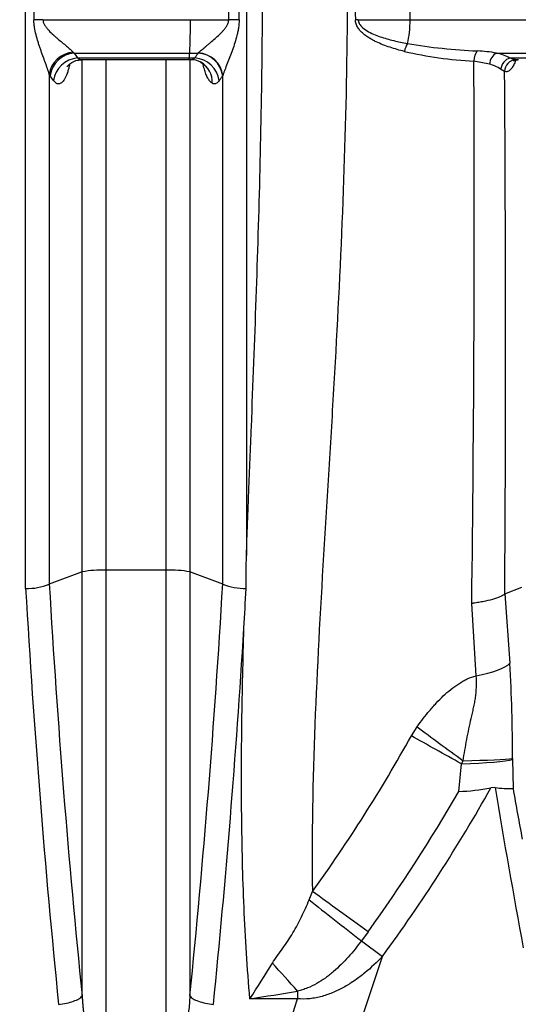
# Model space of a CAD drawing. Units: millimetres. Extents: x 0 to 420, y 0 to 297.
# Drawn here: x 302 to 310, y 214 to 230 of the extents above; entities that cross this region are included whole.
import ezdxf
from ezdxf import colors
from ezdxf.entities.mleader import LeaderData, LeaderLine
from ezdxf.enums import TextEntityAlignment as Align
from ezdxf.math import Vec2, Vec3

# ---------------------------------------------------------------- set-up
doc = ezdxf.new("R2010")
doc.units = ezdxf.units.MM
doc.layers.add('Default', color=7, linetype='Continuous')
doc.layers.add('ROTERRA_2450_-_S', color=7, linetype='Continuous')
doc.styles.add('SEACAD_Arial', font='arial.ttf')
doc.dimstyles.new('ISO', dxfattribs={"dimtxt": 3.5, "dimasz": 3.5, "dimexe": 1.75, "dimexo": 0, "dimgap": 0.875, "dimtad": 1, "dimdec": 0, "dimlfac": 50, "dimrnd": 10, "dimtxsty": 'SEACAD_Arial', "dimblk1": '_SE_FILLED', "dimblk2": '_SE_FILLED', "dimsah": 1, "dimcen": 1.75, "dimadec": 0, "dimazin": 0, "dimtfac": 0.5, "dimtdec": 4, "dimtmove": 0, "dimatfit": 3, "dimfxl": 1, "dimarcsym": 0})

# ---------------------------------------------------------------- blocks, each defined once
blk = doc.blocks.new('_SE_FILLED')
at = {"color": 0}
blk.add_line((0, 0), (-1, 0), dxfattribs=at)
blk.add_solid([(0, 0), (-1, -0.1665), (-1, 0.1665), (0, 0)], dxfattribs=at)
blk = doc.blocks.new('SE4')
at = {"layer": 'ROTERRA_2450_-_S', "color": 7, "linetype": 'Continuous'}
for p, q in [((301.996, 230.292), (304.379, 230.292)), ((304.379, 230.292), (304.999, 230.292)), ((307.092, 230.292), (307.933, 230.292)), ((307.933, 230.292), (318.333, 230.292)), ((302.484, 229.768), (302.499, 229.752)), ((302.499, 229.752), (304.367, 229.752)), ((302.499, 229.752), (302.555, 229.673)), ((304.367, 229.752), (304.506, 229.752)), ((309.328, 229.752), (311.718, 229.752)), ((302.555, 229.673), (304.361, 229.673)), ((302.63, 229.646), (304.356, 229.646)), ((302.63, 221.369), (302.63, 229.645)), ((303.011, 229.645), (303.011, 221.399)), ((303.989, 221.399), (303.989, 229.645)), ((304.357, 229.646), (304.386, 229.646)), ((304.361, 229.673), (304.451, 229.673)), ((304.371, 229.645), (304.371, 221.369)), ((309.214, 229.573), (308.962, 229.621)), ((309.546, 229.673), (311.502, 229.673)), ((302.113, 229.387), (302.097, 229.413)), ((309.46, 229.452), (309.396, 229.491)), ((302.169, 229.308), (302.113, 229.387)), ((304.904, 229.39), (304.902, 229.387)), ((302.63, 221.369), (302.097, 221.174)), ((302.63, 214.519), (302.63, 221.369)), ((303.011, 221.399), (303.011, 213.124)), ((303.989, 221.399), (303.011, 221.399)), ((303.989, 213.124), (303.989, 221.399)), ((304.903, 221.174), (304.371, 221.369)), ((304.371, 221.369), (304.371, 214.519)), ((302.097, 221.174), (302.097, 221.174)), ((304.903, 221.174), (304.904, 221.174)), ((309.463, 221.013), (309.465, 221.014)), ((309.465, 221.014), (309.738, 221.124)), ((309.465, 221.014), (309.544, 219.894)), ((309.002, 219.693), (308.928, 220.859)), ((307.952, 218.72), (308.046, 218.868)), ((308.718, 217.822), (308.763, 218.268)), ((308.763, 218.268), (308.788, 218.319)), ((309.587, 218.356), (309.587, 218.34)), ((309.587, 218.34), (309.596, 217.869)), ((309.306, 217.884), (309.239, 217.881)), ((306.3, 216.071), (306.353, 216.205)), ((307.252, 215.557), (307.144, 215.409)), ((307.144, 215.409), (307.487, 215.158)), ((306.112, 214.473), (305.341, 214.473)), ((306.112, 214.594), (306.112, 214.473))]:
    blk.add_line(p, q, dxfattribs=at)
for centre, radius, start, end in [((398.35, 231.19), 96.505, 179.59347, 180.53495), ((251.547, 231.188), 53.46, 359.0395, 0.733), ((199.494, 231.188), 105.677, 359.51235, 0.37202), ((362.667, 231.124), 55.626, 179.2288, 180.8585), ((295.178, 230.218), 9.202, 357.1013, 0.46), ((309.423, 239.032), 9.254, 260.4631, 267.4979), ((304.36, 229.895), 0.204, 315.7538, 316.4541), ((304.48, 229.327), 0.426, 8.1394, 86.5159), ((285.693, 231.129), 29.733, 311.5298, 357.4323), ((309.363, 236.518), 6.909, 257.2612, 266.6728), ((308.843, 226.849), 2.944, 80.5156, 86.5793), ((309.178, 229.005), 0.762, 61.1457, 78.6487), ((304.413, 229.395), 0.247, 57.4808, 96.2714), ((304.387, 229.735), 0.089, 269.9035, 315.6827), ((304.367, 229.284), 0.367, 356.8264, 60.8124), ((285.694, 231.131), 29.912, 311.5267, 357.1568), ((-173.098, 227.111), 482.067, 359.25684, 0.29825), ((309.072, 229.011), 0.579, 55.9634, 75.8741), ((309.751, 230.267), 0.628, 250.9424, 259.9712), ((-355.204, 224.99), 664.679, 359.657153, 0.384636), ((285.678, 231.127), 31.707, 317.9226, 356.8328), ((302.951, 219.71), 1.69, 87.9601, 100.9481), ((304.05, 219.71), 1.69, 79.0519, 92.0399), ((301.757, 221.954), 0.851, 267.2052, 293.5333), ((305.245, 221.967), 0.864, 246.7211, 272.316), ((-81.608, 241.072), 387.403, 356.94983, 357.0455), ((284.731, 218.433), 24.856, 359.8228, 3.3704), ((285.669, 231.124), 25.503, 324.1982, 330.8968), ((285.68, 231.123), 26.602, 324.1855, 329.9998), ((285.672, 231.122), 27.032, 323.8026, 330.6695), ((308.584, 221.354), 3.535, 272.1814, 280.6856), ((466.116, 244.086), 158.984, 189.48588, 190.43345), ((309.574, 220.124), 2.255, 263.1856, 270.5536), ((458.464, 244.468), 151.226, 190.13056, 190.44462), ((170.097, 260.407), 144.65, 339.38623, 341.77082), ((263.097, 241.684), 50.25, 327.2127, 327.9887), ((124.202, 270.029), 190.204, 341.48347, 343.01703), ((288.703, 322.4), 109.202, 278.76379, 279.17334)]:
    blk.add_arc(centre, radius, start, end, dxfattribs=at)
for centre, major_axis, ratio, start_param, end_param in [((298.051, 231.124), (0, -35.15), 0.281195, 1.54712, 1.592075), ((301.982, 230.282), (-0.396, -0.007), 0.023053, 4.677337, 5.055182), ((305.05, 230.282), (-0.396, 0.007), 0.021729, 4.411128, 4.840153), ((307.139, 230.287), (-0.198, -0.003), 0.027981, -1.331966, -1.091584), ((307.766, 230.306), (0, -0.594), 0.281195, 0.833677, 1.54712), ((307.931, 229.774), (-0.048, -0.192), 0.455695, 4.065947, 4.796207), ((302.478, 229.409), (-0.342, -0.2), 0.877654, 4.221908, 5.683775), ((302.494, 229.384), (-0.324, -0.228), 0.901041, 4.134429, 5.610095), ((304.523, 229.387), (-0.328, 0.222), 0.896613, 3.798438, 5.297423), ((309.053, 229.615), (-0.014, -0.197), 0.461734, 3.681867, 4.716473), ((309.355, 229.568), (-0.043, -0.193), 0.708983, 3.639027, 4.847674), ((302.55, 229.304), (-0.324, -0.228), 0.901086, 4.134757, 5.609976), ((304.465, 229.304), (-0.325, 0.226), 0.899526, 3.808928, 5.308035), ((309.574, 229.488), (-0.1, -0.171), 0.872675, 3.893598, 5.17281), ((309.65, 229.451), (-0.058, -0.189), 0.959594, 3.493899, 4.990967), ((315.446, 231.098), (0, -48.523), 0.281041, -1.364838, -1.222101), ((291.554, 231.098), (0, -48.523), 0.281041, 1.222101, 1.364838), ((315.065, 231.098), (0, -48.919), 0.278767, -1.365065, -1.222101), ((291.935, 231.098), (0, -48.919), 0.278767, 1.222101, 1.351559), ((308.591, 219.894), (0.987, 0.073), 0.254316, 5.122275, 5.999602), ((309.249, 218.21), (-2.421, 1.72), 0.060431, 1.09436, 1.422346), ((309.15, 218.053), (-2.594, 1.444), 0.000021, -1.421305, -1.09083), ((308.635, 218.34), (0.99, 0.021), 0.075852, 4.841288, 6.008358), ((308.634, 218.356), (0.99, 0.011), 0.039109, -1.415396, -0.27423), ((307.465, 215.403), (-2.408, 1.737), 0.000023, -1.482398, -1.090831), ((307.354, 215.255), (-2.338, 1.83), 0.002823, 1.105451, 1.483233), ((306.112, 214.107), (-1.927, 2.259), 0.107396, -1.445508, -1.234681)]:
    blk.add_ellipse(centre, major_axis=major_axis, ratio=ratio, start_param=start_param, end_param=end_param, dxfattribs=at)
for points, knots in [([(301.715, 221.104), (301.715, 221.281), (301.715, 221.457), (301.715, 221.811), (301.715, 221.988), (301.715, 222.519), (301.715, 222.874), (301.715, 223.585), (301.715, 223.942), (301.715, 224.477), (301.715, 224.656), (301.715, 225.013), (301.715, 225.192), (301.715, 226.087), (301.715, 226.803), (301.715, 228.237), (301.715, 228.955), (301.715, 230.391), (301.715, 231.11), (301.715, 232.19), (301.715, 232.55), (301.715, 233.09), (301.715, 233.27), (301.715, 233.63), (301.715, 233.81), (301.715, 234.709), (301.715, 235.427), (301.715, 236.86), (301.715, 237.574), (301.715, 238.288)], [0, 0, 0, 0, 0.03125, 0.03125, 0.0625, 0.0625, 0.125, 0.125, 0.1875, 0.1875, 0.21875, 0.21875, 0.25, 0.25, 0.375, 0.375, 0.5, 0.5, 0.625, 0.625, 0.6875, 0.6875, 0.71875, 0.71875, 0.75, 0.75, 0.875, 0.875, 1, 1, 1, 1]), ([(305.285, 238.288), (305.285, 237.597), (305.285, 236.904), (305.285, 235.517), (305.285, 234.822), (305.285, 233.777), (305.285, 233.429), (305.285, 232.731), (305.285, 232.382), (305.285, 231.336), (305.285, 230.64), (305.285, 229.248), (305.285, 228.552), (305.285, 227.163), (305.285, 226.469), (305.285, 225.602), (305.285, 225.429), (305.285, 225.082), (305.285, 224.909), (305.285, 224.39), (305.285, 224.044), (305.285, 223.009), (305.285, 222.322), (305.285, 221.637)], [0, 0, 0, 0, 0.125, 0.125, 0.25, 0.25, 0.3125, 0.3125, 0.375, 0.375, 0.5, 0.5, 0.625, 0.625, 0.75, 0.75, 0.78125, 0.78125, 0.8125, 0.8125, 0.875, 0.875, 1, 1, 1, 1]), ([(305.285, 221.637), (305.291, 221.809), (305.297, 221.981), (305.307, 222.24), (305.311, 222.327), (305.317, 222.5), (305.321, 222.586), (305.338, 223.019), (305.352, 223.365), (305.393, 224.404), (305.42, 225.097), (305.468, 226.483), (305.49, 227.176), (305.523, 228.563), (305.535, 229.256), (305.549, 230.644), (305.55, 231.338), (305.542, 232.727), (305.533, 233.421), (305.505, 234.811), (305.486, 235.506), (305.442, 236.896), (305.417, 237.592), (305.391, 238.288)], [0, 0, 0, 0, 0.03125, 0.03125, 0.046875, 0.046875, 0.0625, 0.0625, 0.125, 0.125, 0.25, 0.25, 0.375, 0.375, 0.5, 0.5, 0.625, 0.625, 0.75, 0.75, 0.875, 0.875, 1, 1, 1, 1]), ([(306.689, 238.294), (306.741, 237.366), (306.79, 236.439), (306.865, 234.586), (306.893, 233.66), (306.922, 231.808), (306.923, 230.882), (306.899, 229.032), (306.873, 228.107), (306.8, 226.259), (306.753, 225.335), (306.673, 223.95), (306.645, 223.488), (306.589, 222.565), (306.561, 222.103), (306.478, 220.725), (306.427, 219.813), (306.358, 218), (306.339, 217.1), (306.353, 216.205)], [0, 0, 0, 0, 0.125, 0.125, 0.25, 0.25, 0.375, 0.375, 0.5, 0.5, 0.625, 0.625, 0.6875, 0.6875, 0.75, 0.75, 0.875, 0.875, 1, 1, 1, 1]), ([(302.097, 229.413), (302.093, 229.427), (302.088, 229.441), (302.078, 229.471), (302.073, 229.487), (302.062, 229.519), (302.057, 229.535), (302.045, 229.569), (302.038, 229.586), (302.02, 229.638), (302.007, 229.673), (301.981, 229.745), (301.968, 229.782), (301.948, 229.837), (301.942, 229.856), (301.929, 229.894), (301.923, 229.913), (301.905, 229.97), (301.894, 230.008), (301.874, 230.087), (301.865, 230.126), (301.856, 230.187), (301.853, 230.207), (301.85, 230.248), (301.849, 230.268), (301.849, 230.288)], [0, 0, 0, 0, 0.0625, 0.0625, 0.125, 0.125, 0.1875, 0.1875, 0.25, 0.25, 0.375, 0.375, 0.5, 0.5, 0.5625, 0.5625, 0.625, 0.625, 0.75, 0.75, 0.875, 0.875, 0.9375, 0.9375, 1, 1, 1, 1]), ([(301.996, 230.292), (301.996, 230.283), (301.997, 230.274), (302, 230.257), (302.003, 230.249), (302.012, 230.225), (302.02, 230.21), (302.033, 230.188), (302.038, 230.181), (302.048, 230.167), (302.054, 230.161), (302.07, 230.141), (302.081, 230.128), (302.115, 230.092), (302.139, 230.069), (302.176, 230.036), (302.188, 230.025), (302.212, 230.003), (302.224, 229.993), (302.261, 229.962), (302.284, 229.942), (302.331, 229.903), (302.354, 229.884), (302.397, 229.847), (302.418, 229.83), (302.445, 229.805), (302.454, 229.797), (302.47, 229.782), (302.477, 229.775), (302.484, 229.768)], [0, 0, 0, 0, 0.03125, 0.03125, 0.0625, 0.0625, 0.125, 0.125, 0.15625, 0.15625, 0.1875, 0.1875, 0.25, 0.25, 0.375, 0.375, 0.4375, 0.4375, 0.5, 0.5, 0.625, 0.625, 0.75, 0.75, 0.875, 0.875, 0.9375, 0.9375, 1, 1, 1, 1]), ([(304.507, 229.754), (304.513, 229.761), (304.521, 229.768), (304.537, 229.782), (304.545, 229.79), (304.573, 229.814), (304.594, 229.832), (304.627, 229.859), (304.639, 229.869), (304.662, 229.888), (304.674, 229.898), (304.71, 229.928), (304.735, 229.948), (304.784, 229.991), (304.809, 230.013), (304.846, 230.048), (304.859, 230.06), (304.883, 230.084), (304.894, 230.096), (304.917, 230.122), (304.928, 230.135), (304.944, 230.155), (304.949, 230.162), (304.959, 230.177), (304.964, 230.184), (304.977, 230.207), (304.984, 230.223), (304.993, 230.248), (304.995, 230.257), (304.997, 230.27), (304.998, 230.274), (304.999, 230.283), (304.999, 230.287), (304.999, 230.292)], [0, 0, 0, 0, 0.0625, 0.0625, 0.125, 0.125, 0.25, 0.25, 0.3125, 0.3125, 0.375, 0.375, 0.5, 0.5, 0.625, 0.625, 0.6875, 0.6875, 0.75, 0.75, 0.8125, 0.8125, 0.84375, 0.84375, 0.875, 0.875, 0.9375, 0.9375, 0.96875, 0.96875, 0.984375, 0.984375, 1, 1, 1, 1]), ([(305.167, 230.289), (305.167, 230.246), (305.163, 230.204), (305.154, 230.142), (305.151, 230.121), (305.142, 230.08), (305.138, 230.06), (305.122, 229.999), (305.111, 229.959), (305.086, 229.88), (305.073, 229.841), (305.045, 229.765), (305.031, 229.727), (305.003, 229.654), (304.989, 229.617), (304.961, 229.546), (304.948, 229.512), (304.93, 229.464), (304.924, 229.448), (304.916, 229.426), (304.913, 229.418), (304.908, 229.404), (304.906, 229.397), (304.904, 229.39)], [0, 0, 0, 0, 0.125, 0.125, 0.1875, 0.1875, 0.25, 0.25, 0.375, 0.375, 0.5, 0.5, 0.625, 0.625, 0.75, 0.75, 0.875, 0.875, 0.9375, 0.9375, 0.96875, 0.96875, 1, 1, 1, 1]), ([(307.839, 229.779), (307.761, 229.798), (307.683, 229.82), (307.569, 229.858), (307.531, 229.872), (307.455, 229.902), (307.418, 229.918), (307.363, 229.944), (307.345, 229.953), (307.309, 229.973), (307.291, 229.983), (307.255, 230.005), (307.238, 230.016), (307.204, 230.041), (307.188, 230.054), (307.156, 230.082), (307.141, 230.096), (307.119, 230.12), (307.113, 230.128), (307.099, 230.145), (307.093, 230.154), (307.076, 230.182), (307.066, 230.202), (307.055, 230.234), (307.053, 230.245), (307.049, 230.268), (307.048, 230.279), (307.047, 230.291)], [0, 0, 0, 0, 0.25, 0.25, 0.375, 0.375, 0.5, 0.5, 0.5625, 0.5625, 0.625, 0.625, 0.6875, 0.6875, 0.75, 0.75, 0.8125, 0.8125, 0.84375, 0.84375, 0.875, 0.875, 0.9375, 0.9375, 0.96875, 0.96875, 1, 1, 1, 1]), ([(307.092, 230.292), (307.092, 230.271), (307.099, 230.25), (307.118, 230.214), (307.13, 230.198), (307.171, 230.154), (307.203, 230.132), (307.27, 230.091), (307.305, 230.074), (307.376, 230.043), (307.411, 230.03), (307.52, 229.992), (307.593, 229.972), (307.74, 229.936), (307.814, 229.92), (307.889, 229.907)], [0, 0, 0, 0, 0.0625, 0.0625, 0.125, 0.125, 0.25, 0.25, 0.375, 0.375, 0.5, 0.5, 0.75, 0.75, 1, 1, 1, 1]), ([(304.361, 229.673), (304.362, 229.686), (304.363, 229.699), (304.364, 229.713), (304.365, 229.719), (304.365, 229.726), (304.366, 229.733), (304.366, 229.739), (304.367, 229.746), (304.367, 229.752)], [0, 0, 0, 0, 0.5, 0.5, 0.5, 0.75, 0.75, 0.75, 1, 1, 1, 1]), ([(304.451, 229.673), (304.46, 229.686), (304.469, 229.699), (304.478, 229.713), (304.483, 229.719), (304.487, 229.726), (304.492, 229.733), (304.496, 229.739), (304.501, 229.746), (304.506, 229.752)], [0, 0, 0, 0, 0.5, 0.5, 0.5, 0.75, 0.75, 0.75, 1, 1, 1, 1]), ([(302.426, 229.564), (302.422, 229.545), (302.418, 229.528), (302.408, 229.489), (302.402, 229.469), (302.383, 229.411), (302.369, 229.378), (302.348, 229.337), (302.34, 229.324), (302.325, 229.302), (302.318, 229.293), (302.294, 229.269), (302.279, 229.259), (302.258, 229.255), (302.254, 229.254), (302.246, 229.254), (302.242, 229.254), (302.231, 229.256), (302.223, 229.259), (302.207, 229.267), (302.199, 229.273), (302.188, 229.285), (302.184, 229.289), (302.176, 229.298), (302.173, 229.303), (302.169, 229.308)], [0.262257, 0.262257, 0.262257, 0.262257, 0.3125, 0.3125, 0.375, 0.375, 0.5, 0.5, 0.5625, 0.5625, 0.625, 0.625, 0.75, 0.75, 0.78125, 0.78125, 0.8125, 0.8125, 0.875, 0.875, 0.9375, 0.9375, 0.96875, 0.96875, 1, 1, 1, 1]), ([(302.384, 229.528), (302.384, 229.528), (302.385, 229.529), (302.395, 229.546), (302.442, 229.591), (302.527, 229.637), (302.592, 229.641), (302.63, 229.644)], [0.5671181, 0.5671181, 0.5671181, 0.5671181, 0.5808014, 0.671014, 0.7729304, 0.8868171, 1, 1, 1, 1]), ([(302.555, 229.673), (302.562, 229.668), (302.569, 229.663), (302.583, 229.656), (302.59, 229.653), (302.608, 229.647), (302.619, 229.646), (302.63, 229.646)], [0, 0, 0, 0, 0.0625, 0.0625, 0.125, 0.125, 0.2193581, 0.2193581, 0.2193581, 0.2193581]), ([(304.356, 229.646), (304.357, 229.646), (304.357, 229.646), (304.357, 229.646), (304.357, 229.646), (304.357, 229.646), (304.357, 229.647), (304.358, 229.649), (304.358, 229.65), (304.36, 229.657), (304.36, 229.664), (304.361, 229.673)], [0, 0, 0, 0, 0.0625, 0.0625, 0.125, 0.125, 0.25, 0.25, 0.5, 0.5, 1, 1, 1, 1]), ([(304.541, 229.606), (304.562, 229.593), (304.599, 229.571), (304.62, 229.544), (304.626, 229.536), (304.627, 229.535)], [0, 0, 0, 0, 0.1051754, 0.2192773, 0.2519708, 0.2519708, 0.2519708, 0.2519708]), ([(304.734, 229.264), (304.722, 229.27), (304.711, 229.279), (304.695, 229.297), (304.69, 229.304), (304.682, 229.315), (304.679, 229.319), (304.674, 229.327), (304.671, 229.331), (304.658, 229.353), (304.648, 229.374), (304.634, 229.408), (304.629, 229.42), (304.62, 229.446), (304.616, 229.459), (304.603, 229.501), (304.595, 229.531), (304.587, 229.565), (304.587, 229.567), (304.586, 229.569)], [0, 0, 0, 0, 0.125, 0.125, 0.1875, 0.1875, 0.21875, 0.21875, 0.25, 0.25, 0.375, 0.375, 0.4375, 0.4375, 0.5, 0.5, 0.625, 0.625, 0.6315561, 0.6315561, 0.6315561, 0.6315561]), ([(309.638, 229.637), (309.635, 229.63), (309.633, 229.623), (309.62, 229.59), (309.61, 229.568), (309.594, 229.538), (309.589, 229.529), (309.577, 229.513), (309.572, 229.505), (309.555, 229.484), (309.543, 229.473), (309.525, 229.461), (309.519, 229.458), (309.507, 229.453), (309.502, 229.451), (309.484, 229.448), (309.472, 229.449), (309.46, 229.452)], [0.3427737, 0.3427737, 0.3427737, 0.3427737, 0.375, 0.375, 0.5, 0.5, 0.5625, 0.5625, 0.625, 0.625, 0.75, 0.75, 0.8125, 0.8125, 0.875, 0.875, 1, 1, 1, 1]), ([(309.603, 229.622), (309.603, 229.622), (309.608, 229.628), (309.641, 229.649), (309.667, 229.644), (309.672, 229.642)], [0.6904051, 0.6904051, 0.6904051, 0.6904051, 0.7872705, 0.9613007, 1, 1, 1, 1]), ([(302.097, 229.413), (302.097, 228.722), (302.097, 228.032), (302.097, 226.653), (302.097, 225.964), (302.097, 225.104), (302.097, 224.932), (302.097, 224.589), (302.097, 224.417), (302.097, 223.902), (302.097, 223.56), (302.097, 222.876), (302.097, 222.535), (302.097, 222.024), (302.097, 221.854), (302.097, 221.514), (302.097, 221.344), (302.097, 221.174)], [0, 0, 0, 0, 0.25, 0.25, 0.5, 0.5, 0.5625, 0.5625, 0.625, 0.625, 0.75, 0.75, 0.875, 0.875, 0.9375, 0.9375, 1, 1, 1, 1]), ([(304.846, 229.308), (304.837, 229.295), (304.828, 229.285), (304.81, 229.268), (304.801, 229.262), (304.787, 229.257), (304.782, 229.255), (304.772, 229.254), (304.767, 229.254), (304.753, 229.255), (304.743, 229.258), (304.734, 229.264)], [0, 0, 0, 0, 0.25, 0.25, 0.5, 0.5, 0.625, 0.625, 0.75, 0.75, 1, 1, 1, 1]), ([(304.902, 229.387), (304.897, 229.381), (304.892, 229.374), (304.888, 229.368), (304.883, 229.361), (304.879, 229.354), (304.874, 229.348), (304.865, 229.334), (304.856, 229.321), (304.846, 229.308)], [0, 0, 0, 0, 0.25, 0.25, 0.25, 0.5, 0.5, 0.5, 1, 1, 1, 1]), ([(304.904, 221.174), (304.904, 221.343), (304.904, 221.513), (304.904, 221.852), (304.904, 222.022), (304.904, 222.531), (304.904, 222.872), (304.904, 223.553), (304.904, 223.895), (304.904, 224.408), (304.904, 224.579), (304.904, 224.922), (304.904, 225.094), (304.904, 225.952), (304.904, 226.638), (304.904, 228.013), (304.904, 228.702), (304.904, 229.39)], [0, 0, 0, 0, 0.0625, 0.0625, 0.125, 0.125, 0.25, 0.25, 0.375, 0.375, 0.4375, 0.4375, 0.5, 0.5, 0.75, 0.75, 1, 1, 1, 1]), ([(309.463, 221.013), (309.443, 220.997), (309.417, 220.982), (309.367, 220.96), (309.349, 220.953), (309.319, 220.942), (309.308, 220.939), (309.287, 220.932), (309.276, 220.928), (309.218, 220.912), (309.167, 220.9), (309.096, 220.886), (309.082, 220.883), (309.052, 220.878), (309.022, 220.873), (308.991, 220.868), (308.968, 220.864), (308.956, 220.863), (308.944, 220.861), (308.936, 220.86), (308.932, 220.859), (308.928, 220.859)], [0, 0, 0, 0, 0.25, 0.25, 0.375, 0.375, 0.4375, 0.4375, 0.5, 0.5, 0.75, 0.75, 0.8125, 0.8125, 0.875, 0.9375, 0.9375, 0.96875, 0.984375, 0.984375, 1, 1, 1, 1]), ([(305.341, 214.473), (305.299, 214.963), (305.268, 215.455), (305.226, 216.444), (305.214, 216.941), (305.204, 217.939), (305.206, 218.44), (305.219, 219.446), (305.231, 219.951), (305.246, 220.459)], [0, 0, 0, 0, 0.25, 0.25, 0.5, 0.5, 0.75, 0.75, 1, 1, 1, 1]), ([(308.046, 218.868), (308.11, 218.957), (308.177, 219.044), (308.264, 219.148), (308.282, 219.169), (308.318, 219.21), (308.336, 219.23), (308.392, 219.289), (308.43, 219.328), (308.508, 219.402), (308.548, 219.437), (308.631, 219.504), (308.674, 219.535), (308.73, 219.571), (308.741, 219.578), (308.764, 219.592), (308.775, 219.599), (308.81, 219.618), (308.833, 219.63), (308.904, 219.662), (308.952, 219.68), (309.002, 219.693)], [0, 0, 0, 0, 0.25, 0.25, 0.3125, 0.3125, 0.375, 0.375, 0.5, 0.5, 0.625, 0.625, 0.75, 0.75, 0.78125, 0.78125, 0.8125, 0.8125, 0.875, 0.875, 1, 1, 1, 1]), ([(308.788, 218.319), (308.807, 218.434), (308.827, 218.548), (308.859, 218.719), (308.871, 218.776), (308.894, 218.89), (308.907, 218.947), (308.926, 219.032), (308.933, 219.06), (308.946, 219.117), (308.952, 219.145), (308.965, 219.202), (308.971, 219.23), (308.982, 219.287), (308.987, 219.316), (308.994, 219.373), (308.997, 219.402), (309.002, 219.46), (309.003, 219.489), (309.006, 219.576), (309.004, 219.635), (309.002, 219.693)], [0, 0, 0, 0, 0.25, 0.25, 0.375, 0.375, 0.5, 0.5, 0.5625, 0.5625, 0.625, 0.625, 0.6875, 0.6875, 0.75, 0.75, 0.8125, 0.8125, 0.875, 0.875, 1, 1, 1, 1]), ([(305.705, 215.047), (305.731, 215.089), (305.759, 215.129), (305.816, 215.21), (305.845, 215.25), (305.903, 215.33), (305.931, 215.371), (305.986, 215.454), (306.012, 215.495), (306.088, 215.623), (306.135, 215.71), (306.222, 215.888), (306.262, 215.979), (306.3, 216.071)], [0, 0, 0, 0, 0.125, 0.125, 0.25, 0.25, 0.375, 0.375, 0.5, 0.5, 0.75, 0.75, 1, 1, 1, 1]), ([(307.144, 215.409), (307.077, 215.319), (307.007, 215.231), (306.895, 215.106), (306.857, 215.066), (306.778, 214.987), (306.737, 214.949), (306.674, 214.894), (306.652, 214.876), (306.608, 214.841), (306.585, 214.824), (306.517, 214.775), (306.47, 214.745), (306.373, 214.691), (306.323, 214.667), (306.245, 214.637), (306.219, 214.627), (306.166, 214.61), (306.139, 214.602), (306.112, 214.594)], [0, 0, 0, 0, 0.25, 0.25, 0.375, 0.375, 0.5, 0.5, 0.5625, 0.5625, 0.625, 0.625, 0.75, 0.75, 0.875, 0.875, 0.9375, 0.9375, 1, 1, 1, 1]), ([(307.487, 215.158), (307.395, 215.063), (307.3, 214.973), (307.148, 214.849), (307.096, 214.81), (306.988, 214.735), (306.933, 214.7), (306.847, 214.651), (306.818, 214.636), (306.774, 214.613), (306.759, 214.606), (306.728, 214.592), (306.713, 214.585), (306.636, 214.552), (306.573, 214.53), (306.477, 214.503), (306.444, 214.496), (306.395, 214.486), (306.378, 214.483), (306.345, 214.478), (306.329, 214.476), (306.246, 214.468), (306.179, 214.467), (306.112, 214.473)], [0, 0, 0, 0, 0.25, 0.25, 0.375, 0.375, 0.5, 0.5, 0.5625, 0.5625, 0.59375, 0.59375, 0.625, 0.625, 0.75, 0.75, 0.8125, 0.8125, 0.84375, 0.84375, 0.875, 0.875, 1, 1, 1, 1]), ([(302.249, 214.383), (302.292, 214.387), (302.335, 214.394), (302.417, 214.411), (302.455, 214.421), (302.523, 214.445), (302.553, 214.459), (302.601, 214.488), (302.619, 214.503), (302.63, 214.519)], [0, 0, 0, 0, 0.25, 0.25, 0.5, 0.5, 0.75, 0.75, 1, 1, 1, 1]), ([(302.63, 214.519), (302.631, 214.499), (302.633, 214.46), (302.637, 214.4), (302.642, 214.338), (302.65, 214.262), (302.662, 214.168), (302.683, 214.031), (302.715, 213.87), (302.756, 213.704), (302.793, 213.566), (302.824, 213.461), (302.853, 213.372), (302.88, 213.297), (302.906, 213.236), (302.929, 213.193), (302.947, 213.166), (302.964, 213.147), (302.979, 213.134), (302.995, 213.126), (303.006, 213.125), (303.011, 213.124)], [0, 0, 0, 0, 0.039353, 0.080094, 0.12224, 0.165805, 0.236725, 0.316108, 0.451212, 0.573722, 0.66498, 0.739685, 0.795193, 0.854004, 0.899947, 0.927478, 0.950237, 0.965595, 0.978642, 0.989861, 1, 1, 1, 1]), ([(304.371, 214.519), (304.366, 214.433), (304.36, 214.352), (304.343, 214.199), (304.333, 214.126), (304.297, 213.921), (304.269, 213.801), (304.226, 213.633), (304.211, 213.579), (304.18, 213.475), (304.164, 213.423), (304.139, 213.348), (304.13, 213.324), (304.111, 213.275), (304.1, 213.251), (304.078, 213.205), (304.065, 213.183), (304.043, 213.154), (304.035, 213.145), (304.02, 213.134), (304.015, 213.131), (304.003, 213.126), (303.997, 213.124), (303.989, 213.124)], [0, 0, 0, 0, 0.125, 0.125, 0.25, 0.25, 0.5, 0.5, 0.625, 0.625, 0.75, 0.75, 0.8125, 0.8125, 0.875, 0.875, 0.9375, 0.9375, 0.96875, 0.96875, 0.984375, 0.984375, 1, 1, 1, 1]), ([(304.371, 214.519), (304.382, 214.503), (304.399, 214.488), (304.447, 214.459), (304.477, 214.445), (304.545, 214.421), (304.584, 214.411), (304.665, 214.394), (304.709, 214.387), (304.752, 214.383)], [0, 0, 0, 0, 0.25, 0.25, 0.5, 0.5, 0.75, 0.75, 1, 1, 1, 1])]:
    blk.add_open_spline(points, degree=3, knots=knots, dxfattribs=at)
for points in [[(309.642, 229.648), (309.655, 229.646), (309.668, 229.645), (309.682, 229.646)], [(305.28, 221.104), (305.281, 221.282), (305.283, 221.459), (305.285, 221.637)]]:
    blk.add_open_spline(points, degree=3, dxfattribs=at)
blk = doc.blocks.new('DMBLK398')
at = {"layer": 'Default', "linetype": 'Continuous'}
for points in [[(55.176, 190.283), (55.176, 191.45), (51.676, 190.866)], [(317.361, 190.283), (320.861, 190.866), (317.361, 191.45)]]:
    blk.add_hatch(color=7, dxfattribs=at).paths.add_polyline_path(points)
at = {"layer": 'Default', "color": 7, "linetype": 'Continuous'}
for p, q in [((51.676, 231.082), (51.676, 189.116)), ((320.861, 231.082), (320.861, 189.116)), ((51.676, 190.866), (320.861, 190.866))]:
    blk.add_line(p, q, dxfattribs=at)
at = {"layer": 'Default', "color": 7, "linetype": 'Continuous', "style": 'SEACAD_Arial'}
blk.add_text('13460', height=3.5, dxfattribs=at).set_placement((179.421, 195.241), align=Align.TOP_LEFT)

msp = doc.modelspace()

# ---------------------------------------------------------------- block references
at = {"layer": 'Default'}
msp.add_blockref('SE4', (0, 0), dxfattribs=at)

# ---------------------------------------------------------------- dimensions: what is measured, and where the dimension line sits
at = {"layer": 'Default', "color": 7, "linetype": 'Continuous'}
dim = msp.add_linear_dim(base=(51.67602, 190.86648), p1=(51.67602, 231.08169), p2=(320.86113, 231.08169), angle=0, text='\\A1;<>', dimstyle='ISO', dxfattribs=at)
dim.commit()
dim.dimension.update_dxf_attribs({"geometry": 'DMBLK398', "text_midpoint": (186.26858, 190.86648), "dimtype": 161})

# ---------------------------------------------------------------- leaders
ml = msp.add_multileader_mtext('Standard', dxfattribs=at)
ml.set_content('{\\pxsm0.9;\\fArial|b0||i0||c0|p34;\\W1.;Hmin=2700 mm / Hmax=3000 mm\\P}', color=256)
ml.set_leader_properties()
ml.set_arrow_properties(name='_SE_FILLED')
ml.build(insert=Vec2(0, 0))
ml.multileader.update_dxf_attribs({"dogleg_length": 0, "arrow_head_size": 3.5})
ctx = ml.context
ctx.base_point, ctx.char_height, ctx.arrow_head_size, ctx.landing_gap_size = Vec3(256.69258, 186.73049), 3.5, 3.5, 1.225
notes = []
notes.append((ctx, [(0, (1, 1, 0), (333.87608, 186.48049), (-1, 0), 0, [(0, [(335.31976, 230.62818)], 0, [])])]))
ctx.mtext.insert = Vec3(258.69258, 188.26024)
for ctx, leaders in notes:
    for number, flags, end, landing, length, lines in leaders:
        leader = LeaderData()
        leader.index, (leader.has_last_leader_line, leader.has_dogleg_vector, leader.attachment_direction) = number, flags
        leader.last_leader_point, leader.dogleg_vector, leader.dogleg_length = Vec3(end), Vec3(landing), length
        for number, points, colour, breaks in lines:
            line = LeaderLine()
            line.index, line.vertices, line.color, line.breaks = number, Vec3.list(points), colors.encode_raw_color(colour), breaks
            leader.lines.append(line)
        ctx.leaders.append(leader)

doc.saveas('drawing.dxf')
